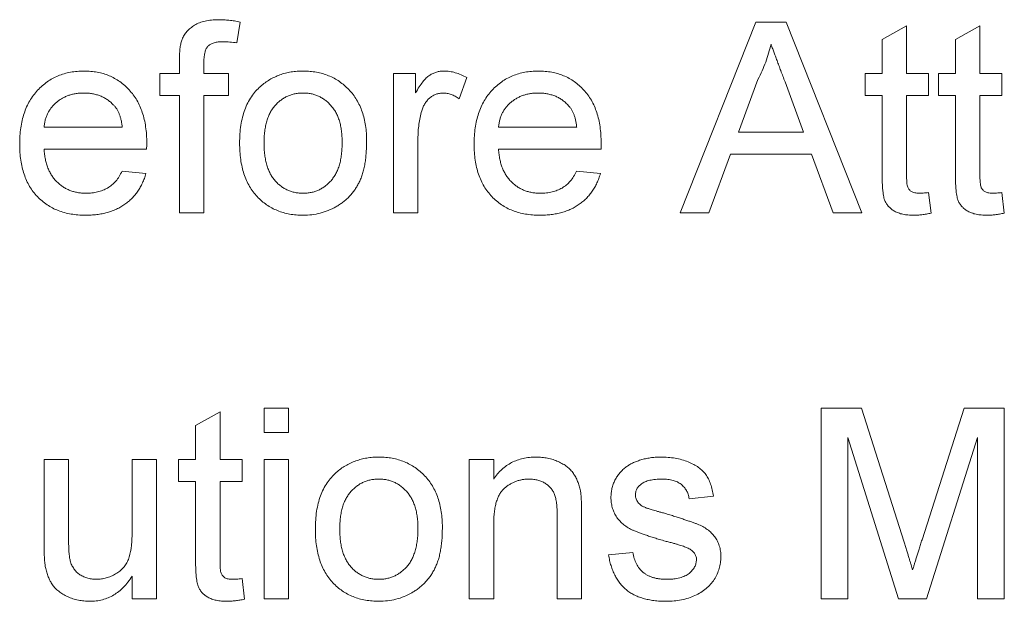
# Paper-space layout '_Back' of a CAD drawing. Units: millimetres. Extents: x -1030 to 80, y -52 to 1931.
# Drawn here: x -802 to -791, y 499 to 505 of the extents above; entities that cross this region are included whole.
import ezdxf

# ---------------------------------------------------------------- set-up
doc = ezdxf.new("R2010")
doc.units = ezdxf.units.MM

psp = doc.layouts.new('_Back')

# ---------------------------------------------------------------- linework, layer by layer
at = {"color": 7, "linetype": 'Continuous', "lineweight": 15}
for p, q in [((-799.61, 505.03), (-799.647, 504.806)), ((-794.868, 502.975), (-794.052, 505.03)), ((-794.052, 505.03), (-793.725, 505.03)), ((-793.725, 505.03), (-792.909, 502.975)), ((-792.69, 504.842), (-792.426, 504.992)), ((-792.426, 504.992), (-792.426, 504.477)), ((-791.9, 504.842), (-791.636, 504.992)), ((-791.636, 504.992), (-791.636, 504.477)), ((-792.69, 504.477), (-792.69, 504.842)), ((-791.9, 504.477), (-791.9, 504.842)), ((-800.266, 504.477), (-800.266, 504.63)), ((-800.003, 504.604), (-800.003, 504.477)), ((-800.477, 504.24), (-800.477, 504.477)), ((-800.477, 504.477), (-800.266, 504.477)), ((-800.003, 504.477), (-799.739, 504.477)), ((-799.739, 504.477), (-799.739, 504.24)), ((-797.958, 502.975), (-797.958, 504.477)), ((-797.958, 504.477), (-797.721, 504.477)), ((-797.721, 504.477), (-797.721, 504.267)), ((-792.874, 504.477), (-792.69, 504.477)), ((-792.874, 504.24), (-792.874, 504.477)), ((-792.426, 504.477), (-792.189, 504.477)), ((-792.189, 504.477), (-792.189, 504.24)), ((-792.084, 504.24), (-792.084, 504.477)), ((-792.084, 504.477), (-791.9, 504.477)), ((-791.636, 504.477), (-791.399, 504.477)), ((-791.399, 504.477), (-791.399, 504.24)), ((-797.168, 504.433), (-797.25, 504.204)), ((-794.029, 504.413), (-794.239, 503.845)), ((-793.538, 503.845), (-793.737, 504.385)), ((-800.266, 504.24), (-800.477, 504.24)), ((-800.266, 502.975), (-800.266, 504.24)), ((-799.739, 504.24), (-800.003, 504.24)), ((-800.003, 504.24), (-800.003, 502.975)), ((-792.69, 504.24), (-792.874, 504.24)), ((-792.69, 503.397), (-792.69, 504.24)), ((-792.189, 504.24), (-792.426, 504.24)), ((-792.426, 504.24), (-792.426, 503.388)), ((-791.9, 504.24), (-792.084, 504.24)), ((-791.9, 503.397), (-791.9, 504.24)), ((-791.399, 504.24), (-791.636, 504.24)), ((-791.636, 504.24), (-791.636, 503.388)), ((-801.725, 503.897), (-800.882, 503.897)), ((-796.826, 503.897), (-795.983, 503.897)), ((-794.239, 503.845), (-793.538, 503.845)), ((-797.695, 503.773), (-797.695, 502.975)), ((-800.62, 503.66), (-801.725, 503.66)), ((-795.72, 503.66), (-796.826, 503.66)), ((-794.326, 503.608), (-794.56, 502.975)), ((-793.45, 503.608), (-794.326, 503.608)), ((-793.217, 502.975), (-793.45, 503.608)), ((-800.885, 503.423), (-800.627, 503.397)), ((-795.985, 503.423), (-795.727, 503.397)), ((-792.189, 503.193), (-792.163, 502.972)), ((-791.399, 503.193), (-791.373, 502.972)), ((-800.003, 502.975), (-800.266, 502.975)), ((-797.695, 502.975), (-797.958, 502.975)), ((-794.56, 502.975), (-794.868, 502.975)), ((-792.909, 502.975), (-793.217, 502.975)), ((-799.354, 500.606), (-799.354, 500.869)), ((-799.354, 500.869), (-799.091, 500.869)), ((-799.091, 500.869), (-799.091, 500.606)), ((-793.348, 498.814), (-793.348, 500.869)), ((-793.348, 500.869), (-792.913, 500.869)), ((-792.913, 500.869), (-792.453, 499.427)), ((-792.26, 499.452), (-791.805, 500.869)), ((-791.805, 500.869), (-791.373, 500.869)), ((-791.373, 500.869), (-791.373, 498.814)), ((-800.092, 500.681), (-799.828, 500.831)), ((-799.828, 500.831), (-799.828, 500.316)), ((-800.092, 500.316), (-800.092, 500.681)), ((-799.091, 500.606), (-799.354, 500.606)), ((-793.059, 500.553), (-793.059, 498.814)), ((-792.514, 498.814), (-793.059, 500.553)), ((-791.663, 500.553), (-792.211, 498.814)), ((-791.663, 498.814), (-791.663, 500.553)), ((-801.725, 499.39), (-801.725, 500.316)), ((-801.725, 500.316), (-801.462, 500.316)), ((-801.462, 500.316), (-801.462, 499.499)), ((-800.777, 499.527), (-800.777, 500.316)), ((-800.777, 500.316), (-800.513, 500.316)), ((-800.513, 500.316), (-800.513, 498.814)), ((-800.276, 500.079), (-800.276, 500.316)), ((-800.276, 500.316), (-800.092, 500.316)), ((-799.828, 500.316), (-799.591, 500.316)), ((-799.591, 500.316), (-799.591, 500.079)), ((-799.354, 498.814), (-799.354, 500.316)), ((-799.354, 500.316), (-799.091, 500.316)), ((-799.091, 500.316), (-799.091, 498.814)), ((-797.142, 498.814), (-797.142, 500.316)), ((-797.142, 500.316), (-796.878, 500.316)), ((-796.878, 500.316), (-796.878, 500.106)), ((-800.092, 500.079), (-800.276, 500.079)), ((-800.092, 499.236), (-800.092, 500.079)), ((-799.591, 500.079), (-799.828, 500.079)), ((-799.828, 500.079), (-799.828, 499.227)), ((-794.507, 499.921), (-794.771, 499.894)), ((-796.193, 498.814), (-796.193, 499.711)), ((-795.93, 499.733), (-795.93, 498.814)), ((-796.878, 499.619), (-796.878, 498.814)), ((-795.64, 499.289), (-795.377, 499.315)), ((-800.777, 498.814), (-800.777, 499.06)), ((-799.591, 499.032), (-799.565, 498.811)), ((-800.513, 498.814), (-800.777, 498.814)), ((-799.091, 498.814), (-799.354, 498.814)), ((-796.878, 498.814), (-797.142, 498.814)), ((-795.93, 498.814), (-796.193, 498.814)), ((-793.059, 498.814), (-793.348, 498.814)), ((-792.211, 498.814), (-792.514, 498.814)), ((-791.373, 498.814), (-791.663, 498.814))]:
    psp.add_line(p, q, dxfattribs=at)
for points, knots in [([(-800.238, 504.844), (-800.231, 504.86), (-800.217, 504.89), (-800.186, 504.931), (-800.148, 504.967), (-800.103, 504.999), (-800.05, 505.026), (-799.988, 505.043), (-799.918, 505.055), (-799.869, 505.056), (-799.843, 505.056)], [0, 0, 0, 0, 0.105236, 0.21126, 0.319777, 0.434105, 0.556302, 0.689389, 0.836906, 1, 1, 1, 1]), ([(-799.843, 505.056), (-799.825, 505.056), (-799.788, 505.055), (-799.731, 505.05), (-799.671, 505.043), (-799.63, 505.035), (-799.61, 505.03)], [0, 0, 0, 0, 0.231126, 0.473559, 0.729501, 1, 1, 1, 1]), ([(-800.266, 504.63), (-800.266, 504.652), (-800.265, 504.694), (-800.26, 504.753), (-800.252, 504.802), (-800.242, 504.831), (-800.238, 504.844)], [0, 0, 0, 0, 0.310103, 0.579649, 0.808071, 1, 1, 1, 1]), ([(-799.794, 504.819), (-799.812, 504.819), (-799.845, 504.818), (-799.89, 504.809), (-799.927, 504.796), (-799.957, 504.775), (-799.979, 504.745), (-799.992, 504.706), (-800.001, 504.658), (-800.002, 504.623), (-800.003, 504.604)], [0, 0, 0, 0, 0.150154, 0.279027, 0.389531, 0.487706, 0.58563, 0.699833, 0.836979, 1, 1, 1, 1]), ([(-799.647, 504.806), (-799.672, 504.81), (-799.721, 504.817), (-799.77, 504.819), (-799.794, 504.819)], [0, 0, 0, 0, 0.51581, 1, 1, 1, 1]), ([(-793.888, 504.793), (-793.896, 504.76), (-793.912, 504.695), (-793.945, 504.6), (-793.983, 504.505), (-794.013, 504.444), (-794.029, 504.413)], [0, 0, 0, 0, 0.247294, 0.495608, 0.746359, 1, 1, 1, 1]), ([(-793.737, 504.385), (-793.745, 504.406), (-793.76, 504.446), (-793.782, 504.506), (-793.803, 504.562), (-793.823, 504.614), (-793.841, 504.664), (-793.857, 504.71), (-793.874, 504.752), (-793.884, 504.78), (-793.888, 504.793)], [0, 0, 0, 0, 0.153148, 0.299433, 0.436426, 0.565671, 0.686508, 0.799269, 0.903395, 1, 1, 1, 1]), ([(-801.988, 503.713), (-801.988, 503.744), (-801.987, 503.803), (-801.978, 503.889), (-801.963, 503.97), (-801.942, 504.046), (-801.915, 504.117), (-801.881, 504.182), (-801.842, 504.242), (-801.797, 504.296), (-801.746, 504.345), (-801.693, 504.388), (-801.635, 504.423), (-801.574, 504.453), (-801.509, 504.475), (-801.441, 504.492), (-801.369, 504.501), (-801.32, 504.503), (-801.295, 504.503)], [0, 0, 0, 0, 0.077019, 0.149548, 0.218714, 0.284923, 0.348159, 0.409728, 0.469839, 0.529421, 0.588276, 0.64579, 0.702469, 0.75939, 0.816748, 0.875621, 0.936482, 1, 1, 1, 1]), ([(-801.295, 504.503), (-801.27, 504.503), (-801.223, 504.501), (-801.153, 504.492), (-801.086, 504.476), (-801.023, 504.454), (-800.964, 504.425), (-800.908, 504.39), (-800.855, 504.348), (-800.807, 504.3), (-800.762, 504.247), (-800.724, 504.188), (-800.691, 504.124), (-800.665, 504.055), (-800.644, 503.98), (-800.629, 503.901), (-800.62, 503.816), (-800.619, 503.758), (-800.619, 503.728)], [0, 0, 0, 0, 0.062833, 0.122965, 0.181629, 0.238832, 0.295294, 0.352167, 0.409491, 0.468424, 0.528358, 0.588554, 0.650248, 0.713671, 0.780262, 0.849536, 0.922652, 1, 1, 1, 1]), ([(-799.392, 504.338), (-799.376, 504.351), (-799.344, 504.378), (-799.293, 504.411), (-799.239, 504.439), (-799.183, 504.463), (-799.124, 504.481), (-799.062, 504.494), (-798.998, 504.502), (-798.954, 504.503), (-798.932, 504.503)], [0, 0, 0, 0, 0.124302, 0.246336, 0.367599, 0.489098, 0.612371, 0.737766, 0.866431, 1, 1, 1, 1]), ([(-798.932, 504.503), (-798.907, 504.503), (-798.859, 504.501), (-798.789, 504.492), (-798.722, 504.476), (-798.658, 504.454), (-798.598, 504.426), (-798.541, 504.391), (-798.488, 504.35), (-798.438, 504.303), (-798.393, 504.25), (-798.355, 504.193), (-798.321, 504.13), (-798.294, 504.063), (-798.273, 503.991), (-798.259, 503.913), (-798.249, 503.832), (-798.248, 503.776), (-798.248, 503.747)], [0, 0, 0, 0, 0.064148, 0.125517, 0.185171, 0.243479, 0.301291, 0.358638, 0.417072, 0.476329, 0.536519, 0.596593, 0.65777, 0.720728, 0.785986, 0.853812, 0.925134, 1, 1, 1, 1]), ([(-797.721, 504.267), (-797.708, 504.29), (-797.683, 504.331), (-797.645, 504.385), (-797.608, 504.427), (-797.57, 504.457), (-797.533, 504.478), (-797.495, 504.493), (-797.455, 504.502), (-797.428, 504.503), (-797.414, 504.503)], [0, 0, 0, 0, 0.189667, 0.351384, 0.488427, 0.600991, 0.701645, 0.800871, 0.898948, 1, 1, 1, 1]), ([(-797.414, 504.503), (-797.394, 504.502), (-797.353, 504.5), (-797.291, 504.486), (-797.228, 504.465), (-797.188, 504.444), (-797.168, 504.433)], [0, 0, 0, 0, 0.235779, 0.477896, 0.732141, 1, 1, 1, 1]), ([(-797.089, 503.713), (-797.088, 503.744), (-797.087, 503.803), (-797.078, 503.889), (-797.063, 503.97), (-797.042, 504.046), (-797.015, 504.117), (-796.982, 504.182), (-796.942, 504.242), (-796.897, 504.296), (-796.847, 504.345), (-796.793, 504.388), (-796.735, 504.423), (-796.674, 504.453), (-796.61, 504.475), (-796.541, 504.492), (-796.469, 504.501), (-796.42, 504.503), (-796.395, 504.503)], [0, 0, 0, 0, 0.0770192, 0.1495479, 0.2187135, 0.2849231, 0.3481593, 0.4097277, 0.4698385, 0.529421, 0.5882765, 0.6457897, 0.702469, 0.7593896, 0.8167479, 0.8756208, 0.9364821, 1, 1, 1, 1]), ([(-796.395, 504.503), (-796.371, 504.503), (-796.323, 504.501), (-796.253, 504.492), (-796.187, 504.476), (-796.124, 504.454), (-796.065, 504.425), (-796.008, 504.39), (-795.956, 504.348), (-795.907, 504.3), (-795.862, 504.247), (-795.824, 504.188), (-795.791, 504.124), (-795.765, 504.055), (-795.745, 503.98), (-795.73, 503.901), (-795.721, 503.816), (-795.72, 503.758), (-795.719, 503.728)], [0, 0, 0, 0, 0.062833, 0.122965, 0.181629, 0.238832, 0.295294, 0.352167, 0.409491, 0.468424, 0.528358, 0.588554, 0.650248, 0.713671, 0.780262, 0.849536, 0.922652, 1, 1, 1, 1]), ([(-801.296, 504.266), (-801.31, 504.266), (-801.338, 504.265), (-801.38, 504.261), (-801.42, 504.253), (-801.458, 504.242), (-801.494, 504.228), (-801.529, 504.21), (-801.562, 504.19), (-801.593, 504.166), (-801.621, 504.14), (-801.646, 504.112), (-801.667, 504.081), (-801.686, 504.049), (-801.701, 504.014), (-801.713, 503.977), (-801.721, 503.938), (-801.724, 503.911), (-801.725, 503.897)], [0, 0, 0, 0, 0.068919, 0.134905, 0.199736, 0.262624, 0.324501, 0.385514, 0.447391, 0.509178, 0.570905, 0.630822, 0.690144, 0.749777, 0.809719, 0.870915, 0.934591, 1, 1, 1, 1]), ([(-800.979, 504.14), (-800.989, 504.15), (-801.01, 504.17), (-801.044, 504.196), (-801.08, 504.217), (-801.119, 504.236), (-801.16, 504.249), (-801.203, 504.259), (-801.249, 504.265), (-801.28, 504.266), (-801.296, 504.266)], [0, 0, 0, 0, 0.1236858, 0.2443007, 0.3642288, 0.4860022, 0.6084408, 0.7336696, 0.8637723, 1, 1, 1, 1]), ([(-799.618, 503.726), (-799.617, 503.759), (-799.616, 503.824), (-799.605, 503.918), (-799.588, 504.005), (-799.563, 504.085), (-799.531, 504.159), (-799.492, 504.226), (-799.446, 504.287), (-799.41, 504.321), (-799.392, 504.338)], [0, 0, 0, 0, 0.148743, 0.287828, 0.419547, 0.543761, 0.661832, 0.776707, 0.888407, 1, 1, 1, 1]), ([(-798.932, 504.266), (-798.947, 504.266), (-798.976, 504.265), (-799.019, 504.259), (-799.06, 504.248), (-799.099, 504.234), (-799.136, 504.214), (-799.172, 504.191), (-799.204, 504.163), (-799.236, 504.132), (-799.264, 504.096), (-799.288, 504.056), (-799.309, 504.012), (-799.325, 503.963), (-799.338, 503.91), (-799.348, 503.853), (-799.353, 503.791), (-799.354, 503.749), (-799.354, 503.727)], [0, 0, 0, 0, 0.05756, 0.113503, 0.167997, 0.221399, 0.275211, 0.329403, 0.384959, 0.441806, 0.500594, 0.561039, 0.623918, 0.690425, 0.760669, 0.835679, 0.915307, 1, 1, 1, 1]), ([(-798.511, 503.735), (-798.512, 503.756), (-798.513, 503.797), (-798.518, 503.857), (-798.527, 503.912), (-798.54, 503.964), (-798.558, 504.012), (-798.578, 504.056), (-798.603, 504.096), (-798.632, 504.131), (-798.662, 504.163), (-798.695, 504.191), (-798.731, 504.214), (-798.767, 504.233), (-798.806, 504.248), (-798.846, 504.259), (-798.888, 504.265), (-798.917, 504.266), (-798.932, 504.266)], [0, 0, 0, 0, 0.083119, 0.161653, 0.235528, 0.305134, 0.371179, 0.434403, 0.495472, 0.555373, 0.613359, 0.66965, 0.72456, 0.778126, 0.832426, 0.8866, 0.942216, 1, 1, 1, 1]), ([(-797.425, 504.266), (-797.437, 504.265), (-797.463, 504.264), (-797.499, 504.254), (-797.534, 504.238), (-797.566, 504.216), (-797.594, 504.188), (-797.62, 504.155), (-797.64, 504.116), (-797.649, 504.088), (-797.654, 504.074)], [0, 0, 0, 0, 0.118293, 0.233566, 0.351037, 0.47256, 0.59757, 0.724644, 0.858166, 1, 1, 1, 1]), ([(-797.25, 504.204), (-797.265, 504.214), (-797.292, 504.232), (-797.336, 504.252), (-797.38, 504.264), (-797.41, 504.265), (-797.425, 504.266)], [0, 0, 0, 0, 0.2733311, 0.5271468, 0.7671352, 1, 1, 1, 1]), ([(-796.396, 504.266), (-796.411, 504.266), (-796.439, 504.265), (-796.48, 504.261), (-796.52, 504.253), (-796.558, 504.242), (-796.595, 504.228), (-796.629, 504.21), (-796.662, 504.19), (-796.693, 504.166), (-796.721, 504.14), (-796.747, 504.112), (-796.768, 504.081), (-796.787, 504.049), (-796.801, 504.014), (-796.813, 503.977), (-796.821, 503.938), (-796.824, 503.911), (-796.826, 503.897)], [0, 0, 0, 0, 0.0689193, 0.1349048, 0.1997359, 0.2626236, 0.3245009, 0.3855136, 0.4473909, 0.5091778, 0.5709055, 0.6308224, 0.6901441, 0.7497768, 0.8097188, 0.8709146, 0.9345908, 1, 1, 1, 1]), ([(-796.079, 504.14), (-796.09, 504.15), (-796.11, 504.17), (-796.144, 504.196), (-796.181, 504.217), (-796.219, 504.236), (-796.261, 504.249), (-796.304, 504.259), (-796.349, 504.265), (-796.38, 504.266), (-796.396, 504.266)], [0, 0, 0, 0, 0.123686, 0.244301, 0.364229, 0.486002, 0.608441, 0.73367, 0.863772, 1, 1, 1, 1]), ([(-800.882, 503.897), (-800.884, 503.91), (-800.887, 503.936), (-800.894, 503.973), (-800.903, 504.007), (-800.914, 504.039), (-800.927, 504.068), (-800.942, 504.095), (-800.959, 504.119), (-800.972, 504.133), (-800.979, 504.14)], [0, 0, 0, 0, 0.148165, 0.289694, 0.422377, 0.548462, 0.667394, 0.782966, 0.892721, 1, 1, 1, 1]), ([(-797.654, 504.074), (-797.66, 504.051), (-797.673, 504.003), (-797.685, 503.929), (-797.694, 503.852), (-797.694, 503.8), (-797.695, 503.773)], [0, 0, 0, 0, 0.23826, 0.483736, 0.736379, 1, 1, 1, 1]), ([(-795.983, 503.897), (-795.984, 503.91), (-795.987, 503.936), (-795.994, 503.973), (-796.003, 504.007), (-796.014, 504.039), (-796.028, 504.068), (-796.043, 504.095), (-796.06, 504.119), (-796.073, 504.133), (-796.079, 504.14)], [0, 0, 0, 0, 0.148165, 0.289694, 0.422377, 0.548462, 0.667394, 0.782966, 0.892721, 1, 1, 1, 1]), ([(-800.619, 503.728), (-800.619, 503.718), (-800.619, 503.696), (-800.62, 503.673), (-800.62, 503.66)], [0, 0, 0, 0, 0.414608, 1, 1, 1, 1]), ([(-798.932, 502.949), (-798.957, 502.95), (-799.006, 502.951), (-799.078, 502.96), (-799.145, 502.976), (-799.21, 502.998), (-799.27, 503.026), (-799.327, 503.061), (-799.38, 503.101), (-799.429, 503.149), (-799.474, 503.201), (-799.512, 503.26), (-799.545, 503.324), (-799.572, 503.394), (-799.592, 503.47), (-799.607, 503.55), (-799.616, 503.636), (-799.617, 503.696), (-799.618, 503.726)], [0, 0, 0, 0, 0.063918, 0.125105, 0.18417, 0.241758, 0.298585, 0.354786, 0.411839, 0.469658, 0.528418, 0.587973, 0.649012, 0.712542, 0.778764, 0.848337, 0.922071, 1, 1, 1, 1]), ([(-799.354, 503.727), (-799.354, 503.705), (-799.353, 503.663), (-799.348, 503.601), (-799.338, 503.544), (-799.325, 503.491), (-799.308, 503.442), (-799.288, 503.397), (-799.264, 503.356), (-799.235, 503.321), (-799.205, 503.289), (-799.171, 503.261), (-799.136, 503.238), (-799.099, 503.219), (-799.06, 503.204), (-799.019, 503.193), (-798.976, 503.187), (-798.947, 503.187), (-798.932, 503.186)], [0, 0, 0, 0, 0.085081, 0.164574, 0.239456, 0.309581, 0.375975, 0.43923, 0.500027, 0.558716, 0.615846, 0.670968, 0.725068, 0.778789, 0.832288, 0.88669, 0.942537, 1, 1, 1, 1]), ([(-798.248, 503.747), (-798.248, 503.724), (-798.249, 503.678), (-798.253, 503.612), (-798.259, 503.55), (-798.268, 503.492), (-798.28, 503.437), (-798.295, 503.386), (-798.312, 503.339), (-798.332, 503.296), (-798.354, 503.256), (-798.379, 503.218), (-798.406, 503.182), (-798.436, 503.149), (-798.468, 503.118), (-798.503, 503.09), (-798.54, 503.063), (-798.592, 503.032), (-798.661, 502.998), (-798.748, 502.97), (-798.839, 502.952), (-798.901, 502.95), (-798.932, 502.949)], [0, 0, 0, 0, 0.058703, 0.114053, 0.166479, 0.216091, 0.262752, 0.307001, 0.348947, 0.388808, 0.427138, 0.46506, 0.502488, 0.539648, 0.577008, 0.614274, 0.652403, 0.690833, 0.767888, 0.844207, 0.921132, 1, 1, 1, 1]), ([(-798.932, 503.186), (-798.917, 503.186), (-798.888, 503.187), (-798.846, 503.194), (-798.805, 503.204), (-798.766, 503.219), (-798.73, 503.239), (-798.694, 503.262), (-798.662, 503.29), (-798.631, 503.321), (-798.603, 503.358), (-798.578, 503.398), (-798.557, 503.444), (-798.54, 503.493), (-798.527, 503.547), (-798.518, 503.606), (-798.513, 503.669), (-798.512, 503.712), (-798.511, 503.735)], [0, 0, 0, 0, 0.056533, 0.111546, 0.164924, 0.218049, 0.271168, 0.32445, 0.379524, 0.436254, 0.494948, 0.555594, 0.618885, 0.686313, 0.756971, 0.832892, 0.913932, 1, 1, 1, 1]), ([(-795.719, 503.728), (-795.719, 503.718), (-795.72, 503.696), (-795.72, 503.673), (-795.72, 503.66)], [0, 0, 0, 0, 0.414608, 1, 1, 1, 1]), ([(-801.281, 502.949), (-801.307, 502.95), (-801.359, 502.951), (-801.434, 502.961), (-801.506, 502.976), (-801.573, 502.998), (-801.636, 503.026), (-801.694, 503.061), (-801.749, 503.102), (-801.799, 503.149), (-801.844, 503.202), (-801.882, 503.26), (-801.916, 503.323), (-801.942, 503.392), (-801.963, 503.465), (-801.978, 503.543), (-801.987, 503.627), (-801.988, 503.684), (-801.988, 503.713)], [0, 0, 0, 0, 0.067351, 0.131314, 0.193071, 0.252502, 0.310705, 0.36793, 0.425461, 0.483425, 0.542044, 0.60113, 0.66102, 0.722853, 0.787414, 0.854497, 0.925345, 1, 1, 1, 1]), ([(-801.725, 503.66), (-801.724, 503.642), (-801.721, 503.605), (-801.712, 503.553), (-801.7, 503.504), (-801.684, 503.458), (-801.666, 503.415), (-801.643, 503.376), (-801.617, 503.34), (-801.587, 503.308), (-801.555, 503.279), (-801.521, 503.254), (-801.485, 503.233), (-801.447, 503.216), (-801.407, 503.203), (-801.365, 503.193), (-801.322, 503.187), (-801.292, 503.187), (-801.276, 503.186)], [0, 0, 0, 0, 0.076546, 0.149754, 0.218882, 0.285099, 0.348766, 0.410233, 0.470857, 0.530387, 0.589538, 0.646884, 0.704289, 0.761368, 0.81848, 0.876944, 0.937289, 1, 1, 1, 1]), ([(-796.381, 502.949), (-796.408, 502.95), (-796.459, 502.951), (-796.535, 502.961), (-796.606, 502.976), (-796.673, 502.998), (-796.736, 503.026), (-796.795, 503.061), (-796.849, 503.102), (-796.899, 503.149), (-796.944, 503.202), (-796.983, 503.26), (-797.016, 503.323), (-797.043, 503.392), (-797.064, 503.465), (-797.078, 503.543), (-797.088, 503.627), (-797.088, 503.684), (-797.089, 503.713)], [0, 0, 0, 0, 0.067351, 0.131314, 0.193071, 0.252502, 0.310705, 0.36793, 0.425461, 0.483425, 0.542044, 0.60113, 0.66102, 0.722853, 0.787414, 0.854497, 0.925345, 1, 1, 1, 1]), ([(-796.826, 503.66), (-796.824, 503.642), (-796.821, 503.605), (-796.812, 503.553), (-796.801, 503.504), (-796.785, 503.458), (-796.766, 503.415), (-796.743, 503.376), (-796.717, 503.34), (-796.688, 503.308), (-796.656, 503.279), (-796.622, 503.254), (-796.585, 503.233), (-796.548, 503.216), (-796.508, 503.203), (-796.466, 503.193), (-796.422, 503.187), (-796.392, 503.187), (-796.377, 503.186)], [0, 0, 0, 0, 0.076546, 0.149754, 0.218882, 0.285099, 0.348766, 0.410233, 0.470857, 0.530387, 0.589538, 0.646884, 0.704289, 0.761368, 0.81848, 0.876944, 0.937289, 1, 1, 1, 1]), ([(-801.276, 503.186), (-801.254, 503.187), (-801.211, 503.188), (-801.149, 503.198), (-801.092, 503.216), (-801.04, 503.241), (-800.992, 503.274), (-800.951, 503.316), (-800.914, 503.366), (-800.895, 503.404), (-800.885, 503.423)], [0, 0, 0, 0, 0.137039, 0.265479, 0.386758, 0.503867, 0.62032, 0.739767, 0.865454, 1, 1, 1, 1]), ([(-796.377, 503.186), (-796.355, 503.187), (-796.311, 503.188), (-796.249, 503.198), (-796.192, 503.216), (-796.14, 503.241), (-796.093, 503.274), (-796.051, 503.316), (-796.014, 503.366), (-795.995, 503.404), (-795.985, 503.423)], [0, 0, 0, 0, 0.137039, 0.265479, 0.386758, 0.503867, 0.62032, 0.739767, 0.865454, 1, 1, 1, 1]), ([(-800.627, 503.397), (-800.632, 503.379), (-800.643, 503.345), (-800.664, 503.297), (-800.687, 503.251), (-800.714, 503.208), (-800.744, 503.168), (-800.778, 503.13), (-800.815, 503.097), (-800.855, 503.066), (-800.898, 503.038), (-800.944, 503.014), (-800.993, 502.994), (-801.045, 502.977), (-801.1, 502.965), (-801.158, 502.956), (-801.218, 502.95), (-801.259, 502.949), (-801.281, 502.949)], [0, 0, 0, 0, 0.063575, 0.125064, 0.184934, 0.244033, 0.302281, 0.360376, 0.418794, 0.477624, 0.537385, 0.597475, 0.659222, 0.722193, 0.787717, 0.855714, 0.926086, 1, 1, 1, 1]), ([(-795.727, 503.397), (-795.733, 503.379), (-795.743, 503.345), (-795.764, 503.297), (-795.787, 503.251), (-795.815, 503.208), (-795.845, 503.168), (-795.878, 503.13), (-795.916, 503.097), (-795.956, 503.066), (-795.999, 503.038), (-796.045, 503.014), (-796.094, 502.994), (-796.146, 502.977), (-796.2, 502.965), (-796.258, 502.956), (-796.319, 502.95), (-796.36, 502.949), (-796.381, 502.949)], [0, 0, 0, 0, 0.063575, 0.125064, 0.184934, 0.244033, 0.302281, 0.360376, 0.418794, 0.477624, 0.537385, 0.597475, 0.659222, 0.722193, 0.787717, 0.855714, 0.926086, 1, 1, 1, 1]), ([(-792.349, 502.949), (-792.37, 502.95), (-792.409, 502.951), (-792.465, 502.958), (-792.514, 502.972), (-792.556, 502.99), (-792.59, 503.014), (-792.619, 503.04), (-792.643, 503.071), (-792.658, 503.099), (-792.668, 503.125), (-792.674, 503.15), (-792.678, 503.18), (-792.683, 503.214), (-792.686, 503.253), (-792.688, 503.297), (-792.69, 503.345), (-792.69, 503.379), (-792.69, 503.397)], [0, 0, 0, 0, 0.094748, 0.179085, 0.254287, 0.32156, 0.3835, 0.441719, 0.499014, 0.5552, 0.586701, 0.62496, 0.669505, 0.721913, 0.780273, 0.846538, 0.919577, 1, 1, 1, 1]), ([(-792.426, 503.388), (-792.426, 503.372), (-792.426, 503.343), (-792.424, 503.304), (-792.421, 503.275), (-792.414, 503.248), (-792.399, 503.224), (-792.378, 503.206), (-792.358, 503.195), (-792.338, 503.19), (-792.317, 503.187), (-792.301, 503.186), (-792.293, 503.186)], [0, 0, 0, 0, 0.169375, 0.305711, 0.409301, 0.481281, 0.592987, 0.704778, 0.766272, 0.835462, 0.913045, 1, 1, 1, 1]), ([(-791.558, 502.949), (-791.579, 502.95), (-791.619, 502.951), (-791.675, 502.958), (-791.724, 502.972), (-791.765, 502.99), (-791.8, 503.014), (-791.829, 503.04), (-791.853, 503.071), (-791.868, 503.099), (-791.877, 503.125), (-791.883, 503.15), (-791.888, 503.18), (-791.893, 503.214), (-791.896, 503.253), (-791.898, 503.297), (-791.9, 503.345), (-791.9, 503.379), (-791.9, 503.397)], [0, 0, 0, 0, 0.094748, 0.179085, 0.254287, 0.32156, 0.3835, 0.441719, 0.499014, 0.5552, 0.586701, 0.62496, 0.669505, 0.721913, 0.780273, 0.846538, 0.919577, 1, 1, 1, 1]), ([(-791.636, 503.388), (-791.636, 503.372), (-791.636, 503.343), (-791.633, 503.304), (-791.63, 503.275), (-791.624, 503.248), (-791.608, 503.224), (-791.588, 503.206), (-791.567, 503.195), (-791.548, 503.19), (-791.526, 503.187), (-791.511, 503.186), (-791.502, 503.186)], [0, 0, 0, 0, 0.169375, 0.305711, 0.409301, 0.481281, 0.592987, 0.704778, 0.766272, 0.835462, 0.913045, 1, 1, 1, 1]), ([(-792.293, 503.186), (-792.286, 503.186), (-792.271, 503.186), (-792.246, 503.188), (-792.219, 503.19), (-792.2, 503.192), (-792.189, 503.193)], [0, 0, 0, 0, 0.20274, 0.437539, 0.704573, 1, 1, 1, 1]), ([(-791.502, 503.186), (-791.495, 503.186), (-791.48, 503.186), (-791.456, 503.188), (-791.429, 503.19), (-791.409, 503.192), (-791.399, 503.193)], [0, 0, 0, 0, 0.20274, 0.437539, 0.704573, 1, 1, 1, 1]), ([(-792.163, 502.972), (-792.18, 502.968), (-792.212, 502.961), (-792.26, 502.955), (-792.305, 502.95), (-792.335, 502.949), (-792.349, 502.949)], [0, 0, 0, 0, 0.2753333, 0.5329133, 0.773608, 1, 1, 1, 1]), ([(-791.373, 502.972), (-791.39, 502.968), (-791.422, 502.961), (-791.47, 502.955), (-791.515, 502.95), (-791.544, 502.949), (-791.558, 502.949)], [0, 0, 0, 0, 0.275333, 0.532913, 0.773608, 1, 1, 1, 1]), ([(-798.575, 500.177), (-798.559, 500.19), (-798.528, 500.217), (-798.476, 500.25), (-798.422, 500.278), (-798.366, 500.302), (-798.307, 500.32), (-798.246, 500.333), (-798.181, 500.341), (-798.138, 500.342), (-798.115, 500.342)], [0, 0, 0, 0, 0.124302, 0.246336, 0.367599, 0.489098, 0.612371, 0.737766, 0.866431, 1, 1, 1, 1]), ([(-798.115, 500.342), (-798.091, 500.342), (-798.043, 500.34), (-797.972, 500.331), (-797.905, 500.315), (-797.841, 500.293), (-797.781, 500.265), (-797.724, 500.23), (-797.671, 500.189), (-797.622, 500.142), (-797.577, 500.089), (-797.538, 500.032), (-797.505, 499.969), (-797.478, 499.902), (-797.457, 499.83), (-797.442, 499.752), (-797.433, 499.671), (-797.432, 499.615), (-797.431, 499.586)], [0, 0, 0, 0, 0.064148, 0.125517, 0.185171, 0.243479, 0.301291, 0.358638, 0.417072, 0.476329, 0.536519, 0.596593, 0.65777, 0.720728, 0.785986, 0.853812, 0.925134, 1, 1, 1, 1]), ([(-796.878, 500.106), (-796.865, 500.125), (-796.838, 500.162), (-796.792, 500.21), (-796.74, 500.251), (-796.685, 500.285), (-796.625, 500.31), (-796.561, 500.329), (-796.492, 500.34), (-796.445, 500.342), (-796.421, 500.342)], [0, 0, 0, 0, 0.128951, 0.252973, 0.373396, 0.492638, 0.612688, 0.736276, 0.865056, 1, 1, 1, 1]), ([(-796.421, 500.342), (-796.4, 500.342), (-796.358, 500.341), (-796.297, 500.331), (-796.238, 500.316), (-796.182, 500.295), (-796.132, 500.269), (-796.087, 500.24), (-796.049, 500.205), (-796.018, 500.167), (-795.993, 500.125), (-795.972, 500.08), (-795.955, 500.031), (-795.947, 499.997), (-795.943, 499.979)], [0, 0, 0, 0, 0.09645, 0.190682, 0.281885, 0.372981, 0.460286, 0.541495, 0.618093, 0.691476, 0.764762, 0.840053, 0.91821, 1, 1, 1, 1]), ([(-795.449, 500.237), (-795.438, 500.244), (-795.417, 500.259), (-795.38, 500.279), (-795.338, 500.296), (-795.292, 500.312), (-795.242, 500.326), (-795.19, 500.335), (-795.136, 500.341), (-795.1, 500.342), (-795.081, 500.342)], [0, 0, 0, 0, 0.097025, 0.203288, 0.319657, 0.447383, 0.581361, 0.718182, 0.85679, 1, 1, 1, 1]), ([(-795.081, 500.342), (-795.054, 500.342), (-795, 500.34), (-794.922, 500.331), (-794.85, 500.315), (-794.783, 500.293), (-794.723, 500.265), (-794.67, 500.234), (-794.626, 500.196), (-794.59, 500.154), (-794.561, 500.106), (-794.538, 500.05), (-794.52, 499.988), (-794.512, 499.944), (-794.507, 499.921)], [0, 0, 0, 0, 0.10445, 0.202794, 0.29589, 0.38505, 0.46846, 0.545405, 0.617212, 0.685359, 0.754551, 0.829684, 0.910999, 1, 1, 1, 1]), ([(-795.614, 499.907), (-795.613, 499.923), (-795.612, 499.956), (-795.604, 500.004), (-795.59, 500.05), (-795.571, 500.094), (-795.547, 500.135), (-795.518, 500.173), (-795.486, 500.208), (-795.461, 500.227), (-795.449, 500.237)], [0, 0, 0, 0, 0.129253, 0.255825, 0.380344, 0.506009, 0.631784, 0.754583, 0.877056, 1, 1, 1, 1]), ([(-798.801, 499.565), (-798.8, 499.598), (-798.799, 499.663), (-798.789, 499.757), (-798.771, 499.844), (-798.747, 499.924), (-798.715, 499.998), (-798.676, 500.065), (-798.63, 500.125), (-798.593, 500.16), (-798.575, 500.177)], [0, 0, 0, 0, 0.148743, 0.287828, 0.419547, 0.543761, 0.661832, 0.776707, 0.888407, 1, 1, 1, 1]), ([(-798.115, 500.105), (-798.13, 500.105), (-798.16, 500.104), (-798.203, 500.098), (-798.243, 500.087), (-798.283, 500.073), (-798.32, 500.053), (-798.355, 500.03), (-798.388, 500.002), (-798.419, 499.971), (-798.447, 499.935), (-798.471, 499.895), (-798.492, 499.851), (-798.509, 499.802), (-798.522, 499.749), (-798.531, 499.692), (-798.536, 499.63), (-798.537, 499.588), (-798.538, 499.566)], [0, 0, 0, 0, 0.05756, 0.113503, 0.167997, 0.221399, 0.275211, 0.329403, 0.384959, 0.441806, 0.500594, 0.561039, 0.623918, 0.690425, 0.760669, 0.835679, 0.915307, 1, 1, 1, 1]), ([(-797.695, 499.574), (-797.695, 499.595), (-797.696, 499.636), (-797.701, 499.696), (-797.711, 499.751), (-797.724, 499.803), (-797.741, 499.851), (-797.762, 499.895), (-797.787, 499.935), (-797.815, 499.97), (-797.846, 500.002), (-797.879, 500.03), (-797.914, 500.053), (-797.951, 500.072), (-797.989, 500.087), (-798.03, 500.098), (-798.072, 500.104), (-798.101, 500.105), (-798.115, 500.105)], [0, 0, 0, 0, 0.0831191, 0.1616531, 0.2355282, 0.305134, 0.3711786, 0.4344025, 0.4954725, 0.5553733, 0.6133585, 0.6696504, 0.7245604, 0.7781265, 0.8324264, 0.8866002, 0.9422159, 1, 1, 1, 1]), ([(-796.494, 500.105), (-796.507, 500.105), (-796.532, 500.104), (-796.57, 500.1), (-796.606, 500.091), (-796.641, 500.081), (-796.673, 500.066), (-796.705, 500.049), (-796.736, 500.028), (-796.765, 500.004), (-796.793, 499.976), (-796.816, 499.941), (-796.835, 499.901), (-796.851, 499.856), (-796.863, 499.805), (-796.872, 499.748), (-796.877, 499.686), (-796.878, 499.642), (-796.878, 499.619)], [0, 0, 0, 0, 0.05474, 0.107494, 0.159432, 0.210592, 0.261398, 0.312429, 0.36439, 0.41773, 0.472461, 0.530716, 0.592905, 0.660261, 0.734487, 0.815792, 0.903972, 1, 1, 1, 1]), ([(-796.193, 499.711), (-796.194, 499.735), (-796.194, 499.779), (-796.199, 499.841), (-796.208, 499.894), (-796.221, 499.938), (-796.238, 499.976), (-796.261, 500.008), (-796.289, 500.037), (-796.323, 500.061), (-796.361, 500.081), (-796.403, 500.095), (-796.447, 500.103), (-796.478, 500.105), (-796.494, 500.105)], [0, 0, 0, 0, 0.125547, 0.234154, 0.327129, 0.405411, 0.474787, 0.543633, 0.613514, 0.686384, 0.761237, 0.837662, 0.916892, 1, 1, 1, 1]), ([(-795.062, 500.105), (-795.074, 500.105), (-795.098, 500.105), (-795.133, 500.102), (-795.165, 500.098), (-795.195, 500.093), (-795.221, 500.085), (-795.245, 500.077), (-795.266, 500.066), (-795.289, 500.051), (-795.313, 500.029), (-795.335, 500), (-795.348, 499.967), (-795.35, 499.945), (-795.35, 499.933)], [0, 0, 0, 0, 0.100169, 0.192847, 0.279388, 0.358822, 0.431987, 0.498837, 0.561835, 0.619828, 0.724953, 0.820265, 0.910183, 1, 1, 1, 1]), ([(-794.771, 499.894), (-794.774, 499.91), (-794.78, 499.941), (-794.798, 499.983), (-794.825, 500.02), (-794.858, 500.051), (-794.898, 500.076), (-794.946, 500.093), (-795.002, 500.104), (-795.041, 500.105), (-795.062, 500.105)], [0, 0, 0, 0, 0.121444, 0.235646, 0.346389, 0.458598, 0.576832, 0.702771, 0.843251, 1, 1, 1, 1]), ([(-795.943, 499.979), (-795.942, 499.973), (-795.94, 499.959), (-795.938, 499.936), (-795.935, 499.911), (-795.933, 499.881), (-795.932, 499.849), (-795.93, 499.813), (-795.93, 499.774), (-795.93, 499.747), (-795.93, 499.733)], [0, 0, 0, 0, 0.079515, 0.17013, 0.275678, 0.394386, 0.526238, 0.669757, 0.828207, 1, 1, 1, 1]), ([(-795.029, 499.437), (-795.049, 499.443), (-795.088, 499.454), (-795.144, 499.471), (-795.195, 499.487), (-795.242, 499.503), (-795.285, 499.518), (-795.323, 499.532), (-795.357, 499.546), (-795.397, 499.563), (-795.44, 499.587), (-795.486, 499.62), (-795.525, 499.66), (-795.558, 499.703), (-795.583, 499.75), (-795.6, 499.8), (-795.612, 499.853), (-795.613, 499.889), (-795.614, 499.907)], [0, 0, 0, 0, 0.076628, 0.147662, 0.213108, 0.274086, 0.329662, 0.379691, 0.424849, 0.464978, 0.537305, 0.606082, 0.673011, 0.738866, 0.803961, 0.868614, 0.933388, 1, 1, 1, 1]), ([(-795.35, 499.933), (-795.35, 499.926), (-795.35, 499.912), (-795.344, 499.892), (-795.335, 499.872), (-795.327, 499.861), (-795.323, 499.855)], [0, 0, 0, 0, 0.253034, 0.498993, 0.744328, 1, 1, 1, 1]), ([(-795.323, 499.855), (-795.318, 499.849), (-795.307, 499.837), (-795.287, 499.821), (-795.263, 499.807), (-795.245, 499.799), (-795.236, 499.795)], [0, 0, 0, 0, 0.218325, 0.45431, 0.715433, 1, 1, 1, 1]), ([(-795.236, 499.795), (-795.232, 499.794), (-795.224, 499.791), (-795.209, 499.786), (-795.191, 499.78), (-795.168, 499.774), (-795.141, 499.766), (-795.11, 499.757), (-795.075, 499.747), (-795.05, 499.741), (-795.037, 499.737)], [0, 0, 0, 0, 0.0546, 0.127407, 0.222827, 0.336499, 0.472794, 0.627354, 0.804541, 1, 1, 1, 1]), ([(-795.037, 499.737), (-795.017, 499.731), (-794.98, 499.72), (-794.926, 499.703), (-794.875, 499.687), (-794.829, 499.672), (-794.786, 499.657), (-794.747, 499.644), (-794.712, 499.631), (-794.671, 499.616), (-794.624, 499.595), (-794.575, 499.563), (-794.531, 499.527), (-794.494, 499.485), (-794.464, 499.438), (-794.444, 499.385), (-794.43, 499.327), (-794.429, 499.286), (-794.428, 499.265)], [0, 0, 0, 0, 0.0722498, 0.1395274, 0.2027706, 0.261048, 0.3143659, 0.363657, 0.4080017, 0.4478709, 0.5206821, 0.5903006, 0.6570728, 0.7230524, 0.7884616, 0.8555389, 0.92534, 1, 1, 1, 1]), ([(-797.431, 499.586), (-797.432, 499.563), (-797.432, 499.517), (-797.436, 499.451), (-797.443, 499.389), (-797.452, 499.331), (-797.463, 499.276), (-797.478, 499.225), (-797.496, 499.178), (-797.515, 499.135), (-797.538, 499.095), (-797.562, 499.057), (-797.59, 499.021), (-797.62, 498.988), (-797.652, 498.957), (-797.686, 498.929), (-797.723, 498.902), (-797.775, 498.871), (-797.844, 498.837), (-797.931, 498.809), (-798.022, 498.791), (-798.084, 498.789), (-798.115, 498.788)], [0, 0, 0, 0, 0.058703, 0.114053, 0.166479, 0.216091, 0.262752, 0.307001, 0.348947, 0.388808, 0.427138, 0.46506, 0.502488, 0.539648, 0.577008, 0.614274, 0.652403, 0.690833, 0.767888, 0.844207, 0.921132, 1, 1, 1, 1]), ([(-801.462, 499.499), (-801.462, 499.484), (-801.461, 499.454), (-801.461, 499.411), (-801.46, 499.372), (-801.458, 499.337), (-801.456, 499.306), (-801.453, 499.279), (-801.451, 499.256), (-801.448, 499.242), (-801.446, 499.236)], [0, 0, 0, 0, 0.177577, 0.339578, 0.487627, 0.618617, 0.737253, 0.839084, 0.92699, 1, 1, 1, 1]), ([(-801.162, 499.025), (-801.144, 499.026), (-801.108, 499.027), (-801.055, 499.038), (-801.003, 499.057), (-800.954, 499.082), (-800.909, 499.113), (-800.87, 499.149), (-800.84, 499.192), (-800.819, 499.232), (-800.807, 499.266), (-800.799, 499.295), (-800.792, 499.327), (-800.786, 499.362), (-800.782, 499.399), (-800.779, 499.44), (-800.777, 499.483), (-800.777, 499.512), (-800.777, 499.527)], [0, 0, 0, 0, 0.075371, 0.150336, 0.22529, 0.301976, 0.377673, 0.451003, 0.522791, 0.595655, 0.634396, 0.675869, 0.72079, 0.769302, 0.821454, 0.877467, 0.936757, 1, 1, 1, 1]), ([(-798.115, 498.788), (-798.14, 498.789), (-798.189, 498.79), (-798.261, 498.799), (-798.329, 498.815), (-798.393, 498.837), (-798.454, 498.865), (-798.511, 498.9), (-798.564, 498.94), (-798.613, 498.988), (-798.658, 499.04), (-798.696, 499.099), (-798.729, 499.163), (-798.755, 499.233), (-798.776, 499.309), (-798.79, 499.389), (-798.8, 499.475), (-798.801, 499.535), (-798.801, 499.565)], [0, 0, 0, 0, 0.063918, 0.125105, 0.18417, 0.241758, 0.298585, 0.354786, 0.411839, 0.469658, 0.528418, 0.587973, 0.649012, 0.712542, 0.778764, 0.848337, 0.922071, 1, 1, 1, 1]), ([(-798.538, 499.566), (-798.537, 499.544), (-798.536, 499.502), (-798.531, 499.44), (-798.522, 499.383), (-798.509, 499.33), (-798.492, 499.281), (-798.471, 499.236), (-798.447, 499.195), (-798.419, 499.16), (-798.388, 499.128), (-798.355, 499.1), (-798.32, 499.077), (-798.282, 499.058), (-798.243, 499.043), (-798.202, 499.032), (-798.16, 499.026), (-798.13, 499.026), (-798.115, 499.025)], [0, 0, 0, 0, 0.085081, 0.164574, 0.239456, 0.309581, 0.375975, 0.43923, 0.500027, 0.558716, 0.615846, 0.670968, 0.725068, 0.778789, 0.832288, 0.88669, 0.942537, 1, 1, 1, 1]), ([(-798.115, 499.025), (-798.101, 499.025), (-798.072, 499.026), (-798.029, 499.033), (-797.988, 499.043), (-797.95, 499.058), (-797.913, 499.078), (-797.878, 499.101), (-797.845, 499.129), (-797.814, 499.16), (-797.786, 499.197), (-797.761, 499.237), (-797.741, 499.283), (-797.724, 499.332), (-797.711, 499.386), (-797.701, 499.445), (-797.696, 499.508), (-797.695, 499.551), (-797.695, 499.574)], [0, 0, 0, 0, 0.056533, 0.111546, 0.164924, 0.218049, 0.271168, 0.32445, 0.379524, 0.436254, 0.494948, 0.555594, 0.618885, 0.686313, 0.756971, 0.832892, 0.913932, 1, 1, 1, 1]), ([(-801.71, 499.154), (-801.713, 499.168), (-801.718, 499.2), (-801.722, 499.254), (-801.725, 499.318), (-801.725, 499.365), (-801.725, 499.39)], [0, 0, 0, 0, 0.1827258, 0.4092838, 0.6821927, 1, 1, 1, 1]), ([(-794.782, 499.36), (-794.788, 499.363), (-794.801, 499.369), (-794.822, 499.377), (-794.847, 499.386), (-794.877, 499.395), (-794.909, 499.405), (-794.946, 499.416), (-794.986, 499.426), (-795.015, 499.433), (-795.029, 499.437)], [0, 0, 0, 0, 0.074603, 0.163017, 0.265923, 0.38388, 0.514906, 0.662046, 0.82448, 1, 1, 1, 1]), ([(-792.453, 499.427), (-792.448, 499.411), (-792.438, 499.379), (-792.424, 499.334), (-792.411, 499.291), (-792.399, 499.252), (-792.388, 499.216), (-792.378, 499.183), (-792.369, 499.153), (-792.363, 499.134), (-792.361, 499.126)], [0, 0, 0, 0, 0.162526, 0.314315, 0.454978, 0.584519, 0.704567, 0.813495, 0.911681, 1, 1, 1, 1]), ([(-792.361, 499.126), (-792.358, 499.135), (-792.352, 499.156), (-792.342, 499.189), (-792.331, 499.225), (-792.319, 499.264), (-792.305, 499.306), (-792.292, 499.352), (-792.276, 499.401), (-792.265, 499.435), (-792.26, 499.452)], [0, 0, 0, 0, 0.089205, 0.189833, 0.299233, 0.419261, 0.549207, 0.689074, 0.839579, 1, 1, 1, 1]), ([(-795.017, 498.788), (-795.04, 498.788), (-795.084, 498.789), (-795.149, 498.795), (-795.21, 498.805), (-795.266, 498.819), (-795.319, 498.836), (-795.367, 498.858), (-795.411, 498.883), (-795.45, 498.913), (-795.486, 498.947), (-795.519, 498.984), (-795.548, 499.026), (-795.573, 499.071), (-795.595, 499.12), (-795.614, 499.173), (-795.629, 499.229), (-795.636, 499.268), (-795.64, 499.289)], [0, 0, 0, 0, 0.077775, 0.150714, 0.219638, 0.284958, 0.346565, 0.40539, 0.462215, 0.517745, 0.572413, 0.628177, 0.684662, 0.742462, 0.802512, 0.865452, 0.93112, 1, 1, 1, 1]), ([(-795.377, 499.315), (-795.373, 499.293), (-795.365, 499.25), (-795.341, 499.191), (-795.309, 499.14), (-795.275, 499.105), (-795.243, 499.082), (-795.217, 499.066), (-795.188, 499.054), (-795.158, 499.043), (-795.125, 499.035), (-795.09, 499.029), (-795.053, 499.026), (-795.027, 499.025), (-795.014, 499.025)], [0, 0, 0, 0, 0.131369, 0.251594, 0.36595, 0.478715, 0.535812, 0.594067, 0.65438, 0.716919, 0.781895, 0.850582, 0.923419, 1, 1, 1, 1]), ([(-794.428, 499.265), (-794.429, 499.244), (-794.431, 499.202), (-794.445, 499.141), (-794.468, 499.081), (-794.499, 499.023), (-794.539, 498.97), (-794.588, 498.923), (-794.645, 498.882), (-794.709, 498.848), (-794.779, 498.821), (-794.854, 498.803), (-794.934, 498.79), (-794.989, 498.789), (-795.017, 498.788)], [0, 0, 0, 0, 0.074567, 0.148754, 0.223514, 0.301185, 0.379643, 0.459053, 0.54054, 0.62644, 0.715089, 0.806344, 0.900736, 1, 1, 1, 1]), ([(-794.692, 499.239), (-794.692, 499.245), (-794.692, 499.258), (-794.697, 499.275), (-794.704, 499.292), (-794.714, 499.308), (-794.727, 499.323), (-794.743, 499.337), (-794.761, 499.349), (-794.775, 499.356), (-794.782, 499.36)], [0, 0, 0, 0, 0.118564, 0.232722, 0.344508, 0.460106, 0.582297, 0.709813, 0.850358, 1, 1, 1, 1]), ([(-801.233, 498.788), (-801.254, 498.789), (-801.295, 498.79), (-801.356, 498.8), (-801.415, 498.815), (-801.471, 498.837), (-801.522, 498.864), (-801.567, 498.894), (-801.605, 498.928), (-801.636, 498.965), (-801.661, 499.007), (-801.682, 499.052), (-801.699, 499.101), (-801.706, 499.136), (-801.71, 499.154)], [0, 0, 0, 0, 0.095117, 0.188095, 0.279953, 0.371975, 0.460018, 0.54183, 0.61796, 0.69029, 0.76263, 0.837832, 0.916485, 1, 1, 1, 1]), ([(-801.446, 499.236), (-801.442, 499.22), (-801.434, 499.189), (-801.411, 499.148), (-801.384, 499.111), (-801.349, 499.08), (-801.309, 499.056), (-801.264, 499.038), (-801.214, 499.027), (-801.18, 499.026), (-801.162, 499.025)], [0, 0, 0, 0, 0.127046, 0.247789, 0.366272, 0.486108, 0.607732, 0.73226, 0.861473, 1, 1, 1, 1]), ([(-799.751, 498.788), (-799.772, 498.789), (-799.811, 498.79), (-799.867, 498.797), (-799.916, 498.811), (-799.958, 498.829), (-799.992, 498.853), (-800.021, 498.879), (-800.045, 498.91), (-800.06, 498.938), (-800.07, 498.964), (-800.076, 498.989), (-800.08, 499.019), (-800.085, 499.053), (-800.088, 499.092), (-800.09, 499.136), (-800.092, 499.184), (-800.092, 499.218), (-800.092, 499.236)], [0, 0, 0, 0, 0.094748, 0.179085, 0.254287, 0.32156, 0.3835, 0.441719, 0.499014, 0.5552, 0.586701, 0.62496, 0.669505, 0.721913, 0.780273, 0.846538, 0.919577, 1, 1, 1, 1]), ([(-799.828, 499.227), (-799.828, 499.211), (-799.828, 499.182), (-799.826, 499.143), (-799.823, 499.114), (-799.816, 499.087), (-799.801, 499.063), (-799.78, 499.044), (-799.76, 499.034), (-799.74, 499.029), (-799.719, 499.026), (-799.703, 499.025), (-799.695, 499.025)], [0, 0, 0, 0, 0.169375, 0.305711, 0.409301, 0.481281, 0.592987, 0.704778, 0.766272, 0.835462, 0.913045, 1, 1, 1, 1]), ([(-795.014, 499.025), (-795.001, 499.025), (-794.975, 499.025), (-794.938, 499.029), (-794.904, 499.034), (-794.872, 499.04), (-794.843, 499.05), (-794.816, 499.06), (-794.792, 499.073), (-794.765, 499.093), (-794.736, 499.12), (-794.711, 499.157), (-794.695, 499.197), (-794.693, 499.225), (-794.692, 499.239)], [0, 0, 0, 0, 0.091767, 0.17812, 0.258268, 0.333629, 0.403754, 0.469774, 0.533081, 0.592742, 0.704265, 0.806596, 0.902795, 1, 1, 1, 1]), ([(-800.777, 499.06), (-800.791, 499.038), (-800.819, 498.996), (-800.866, 498.94), (-800.918, 498.894), (-800.974, 498.855), (-801.033, 498.825), (-801.096, 498.803), (-801.164, 498.79), (-801.21, 498.789), (-801.233, 498.788)], [0, 0, 0, 0, 0.139155, 0.269619, 0.394116, 0.514627, 0.632916, 0.752307, 0.873444, 1, 1, 1, 1]), ([(-799.695, 499.025), (-799.688, 499.025), (-799.673, 499.025), (-799.648, 499.027), (-799.621, 499.029), (-799.602, 499.031), (-799.591, 499.032)], [0, 0, 0, 0, 0.20274, 0.437539, 0.704573, 1, 1, 1, 1]), ([(-799.565, 498.811), (-799.582, 498.807), (-799.614, 498.8), (-799.662, 498.794), (-799.707, 498.789), (-799.737, 498.788), (-799.751, 498.788)], [0, 0, 0, 0, 0.275333, 0.532913, 0.773608, 1, 1, 1, 1])]:
    psp.add_open_spline(points, degree=3, knots=knots, dxfattribs=at)

doc.saveas('drawing.dxf')
